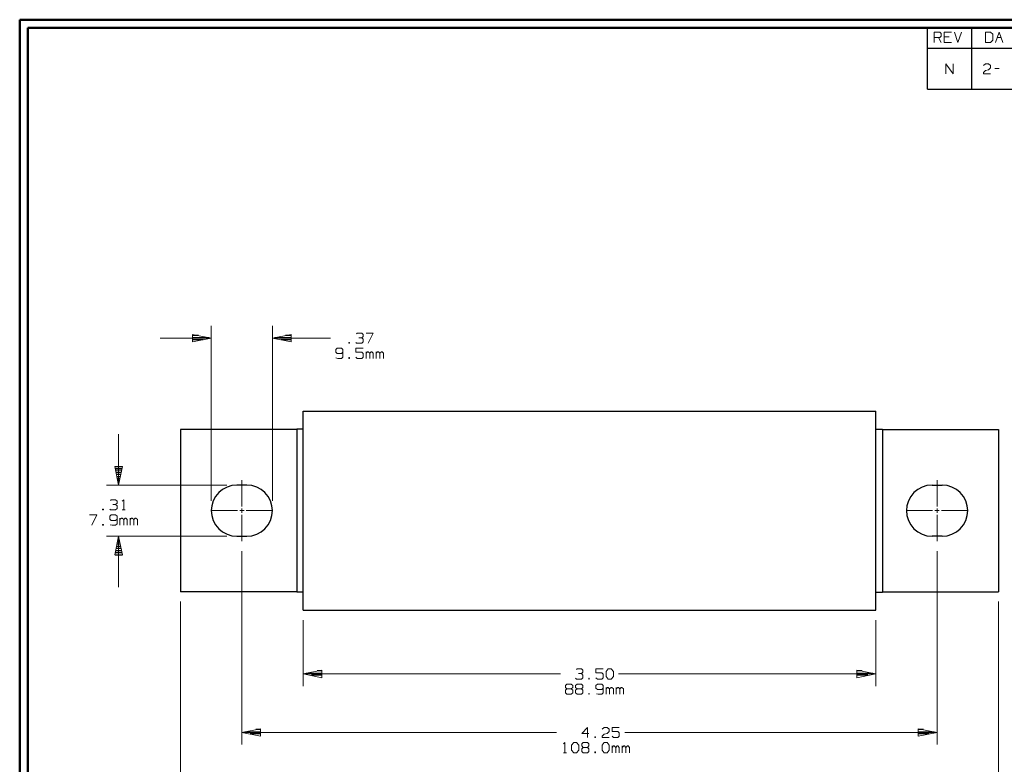
# Model space of a CAD drawing. Units: inches. Extents: x -3.57 to 3.55, y -2.65 to 2.89.
# Drawn here: x -3.57 to 1.02, y -0.71 to 2.76 of the extents above; entities that cross this region are included whole.
import ezdxf

# ---------------------------------------------------------------- set-up
doc = ezdxf.new("R2010")
doc.units = ezdxf.units.IN
doc.header["$MEASUREMENT"] = 0
doc.layers.add('Layer 1', color=7, linetype='Continuous')

msp = doc.modelspace()

# ---------------------------------------------------------------- linework, layer by layer
at = {"layer": 'Layer 1', "lineweight": 50}
for points in [[(-3.5667, 2.7597), (-3.5667, 2.7597), (-3.5667, -2.6458), (-3.5667, -2.6458)], [(3.5521, 2.7597), (3.5521, 2.7597), (-3.5667, 2.7597), (-3.5667, 2.7597)], [(-3.5285, 2.7215), (-3.5285, 2.7215), (-3.5285, -2.6076), (-3.5285, -2.6076)], [(3.5146, 2.7215), (3.5146, 2.7215), (-3.5285, 2.7215), (-3.5285, 2.7215)], [(-2.2771, 0.8528), (-2.2771, 0.8528), (-2.2771, 0.8514), (-2.2771, 0.8514)], [(0.4486, 0.8528), (0.4486, 0.8528), (0.4486, 0.8514), (0.4486, 0.8514)], [(-2.2771, 0.0958), (-2.2771, 0.0958), (-2.2771, 0.0937), (-2.2771, 0.0937)], [(0.4486, 0.0958), (0.4486, 0.0958), (0.4486, 0.0937), (0.4486, 0.0937)]]:
    msp.add_open_spline(points, degree=3, dxfattribs=at)
at = {"layer": 'Layer 1', "lineweight": 25}
for points in [[(0.659, 2.6264), (0.659, 2.6264), (0.659, 2.7215), (0.659, 2.7215)], [(0.8646, 2.6264), (0.8646, 2.6264), (0.8646, 2.7215), (0.8646, 2.7215)], [(0.659, 2.4361), (0.659, 2.4361), (0.659, 2.6264), (0.659, 2.6264)], [(0.659, 2.6264), (0.659, 2.6264), (3.5146, 2.6264), (3.5146, 2.6264)], [(0.8646, 2.4361), (0.8646, 2.4361), (0.8646, 2.6264), (0.8646, 2.6264)], [(0.659, 2.4361), (0.659, 2.4361), (3.5146, 2.4361), (3.5146, 2.4361)], [(-2.734, 1.2896), (-2.734, 1.2896), (-2.7618, 1.2896), (-2.7618, 1.2896)], [(-2.3021, 1.2896), (-2.3021, 1.2896), (-2.3292, 1.2896), (-2.3292, 1.2896)], [(-2.7618, 1.2792), (-2.7618, 1.2792), (-2.684, 1.2792), (-2.684, 1.2792)], [(-2.7132, 1.2694), (-2.7132, 1.2694), (-2.7618, 1.2694), (-2.7618, 1.2694)], [(-2.7618, 1.2597), (-2.7618, 1.2597), (-2.7618, 1.2597), (-2.7618, 1.2597)], [(-2.3792, 1.2792), (-2.3792, 1.2792), (-2.3021, 1.2792), (-2.3021, 1.2792)], [(-2.3021, 1.2694), (-2.3021, 1.2694), (-2.35, 1.2694), (-2.35, 1.2694)], [(-2.3021, 1.2597), (-2.3021, 1.2597), (-2.3021, 1.2597), (-2.3021, 1.2597)], [(-2.2472, 0.9375), (-2.2472, 0.9375), (0.4181, 0.9375), (0.4181, 0.9375)], [(-2.2472, 0.0097), (-2.2472, 0.0097), (-2.2472, 0.9375), (-2.2472, 0.9375)], [(0.4181, 0.0097), (0.4181, 0.0097), (0.4181, 0.9375), (0.4181, 0.9375)], [(-2.2771, 0.8514), (-2.2771, 0.8514), (-2.8181, 0.8514), (-2.8181, 0.8514)], [(-2.8181, 0.8514), (-2.8181, 0.8514), (-2.8181, 0.0958), (-2.8181, 0.0958)], [(-2.2472, 0.8528), (-2.2472, 0.8528), (-2.2771, 0.8528), (-2.2771, 0.8528)], [(-2.2771, 0.8514), (-2.2771, 0.8514), (-2.2771, 0.0958), (-2.2771, 0.0958)], [(0.4181, 0.8528), (0.4181, 0.8528), (0.4486, 0.8528), (0.4486, 0.8528)], [(0.4486, 0.8514), (0.4486, 0.8514), (0.4486, 0.0958), (0.4486, 0.0958)], [(0.4486, 0.8514), (0.4486, 0.8514), (0.9889, 0.8514), (0.9889, 0.8514)], [(0.9889, 0.8514), (0.9889, 0.8514), (0.9889, 0.0958), (0.9889, 0.0958)], [(-3.1208, 0.6722), (-3.1208, 0.6722), (-3.0896, 0.6722), (-3.0896, 0.6722)], [(-3.091, 0.6618), (-3.091, 0.6618), (-3.1194, 0.6618), (-3.1194, 0.6618)], [(-3.1174, 0.6521), (-3.1174, 0.6521), (-3.0931, 0.6521), (-3.0931, 0.6521)], [(-3.0951, 0.6417), (-3.0951, 0.6417), (-3.1153, 0.6417), (-3.1153, 0.6417)], [(-3.1132, 0.6319), (-3.1132, 0.6319), (-3.0972, 0.6319), (-3.0972, 0.6319)], [(-3.0993, 0.6222), (-3.0993, 0.6222), (-3.1111, 0.6222), (-3.1111, 0.6222)], [(-3.109, 0.6118), (-3.109, 0.6118), (-3.1014, 0.6118), (-3.1014, 0.6118)], [(-3.1035, 0.6021), (-3.1035, 0.6021), (-3.1069, 0.6021), (-3.1069, 0.6021)], [(-3.1056, 0.5924), (-3.1056, 0.5924), (-3.1056, 0.5924), (-3.1056, 0.5924)], [(-2.509, 0.5924), (-2.509, 0.5924), (-2.5562, 0.5924), (-2.5562, 0.5924)], [(0.6799, 0.5924), (0.6799, 0.5924), (0.7271, 0.5924), (0.7271, 0.5924)], [(-3.1104, 0.3278), (-3.1104, 0.3278), (-3.1, 0.3278), (-3.1, 0.3278)], [(-3.1021, 0.3375), (-3.1021, 0.3375), (-3.1083, 0.3375), (-3.1083, 0.3375)], [(-3.1062, 0.3479), (-3.1062, 0.3479), (-3.1042, 0.3479), (-3.1042, 0.3479)], [(-2.5562, 0.3549), (-2.5562, 0.3549), (-2.509, 0.3549), (-2.509, 0.3549)], [(0.7271, 0.3549), (0.7271, 0.3549), (0.6799, 0.3549), (0.6799, 0.3549)], [(-3.0896, 0.2778), (-3.0896, 0.2778), (-3.1208, 0.2778), (-3.1208, 0.2778)], [(-3.1187, 0.2875), (-3.1187, 0.2875), (-3.0917, 0.2875), (-3.0917, 0.2875)], [(-3.0937, 0.2979), (-3.0937, 0.2979), (-3.1167, 0.2979), (-3.1167, 0.2979)], [(-3.1146, 0.3076), (-3.1146, 0.3076), (-3.0958, 0.3076), (-3.0958, 0.3076)], [(-3.0979, 0.3174), (-3.0979, 0.3174), (-3.1125, 0.3174), (-3.1125, 0.3174)], [(-3.1229, 0.2681), (-3.1229, 0.2681), (-3.0882, 0.2681), (-3.0882, 0.2681)], [(-2.2771, 0.0958), (-2.2771, 0.0958), (-2.8181, 0.0958), (-2.8181, 0.0958)], [(-2.2472, 0.0937), (-2.2472, 0.0937), (-2.2771, 0.0937), (-2.2771, 0.0937)], [(0.4181, 0.0937), (0.4181, 0.0937), (0.4486, 0.0937), (0.4486, 0.0937)], [(0.4486, 0.0958), (0.4486, 0.0958), (0.9889, 0.0958), (0.9889, 0.0958)], [(-2.2472, 0.0097), (-2.2472, 0.0097), (0.4181, 0.0097), (0.4181, 0.0097)], [(-2.159, -0.2729), (-2.159, -0.2729), (-2.1826, -0.2729), (-2.1826, -0.2729)], [(0.3542, -0.2729), (0.3542, -0.2729), (0.3306, -0.2729), (0.3306, -0.2729)], [(-2.2326, -0.2833), (-2.2326, -0.2833), (-2.159, -0.2833), (-2.159, -0.2833)], [(-2.159, -0.2931), (-2.159, -0.2931), (-2.209, -0.2931), (-2.209, -0.2931)], [(-2.159, -0.3035), (-2.159, -0.3035), (-2.159, -0.3035), (-2.159, -0.3035)], [(0.3306, -0.2833), (0.3306, -0.2833), (0.4042, -0.2833), (0.4042, -0.2833)], [(0.3806, -0.2931), (0.3806, -0.2931), (0.3306, -0.2931), (0.3306, -0.2931)], [(0.3306, -0.3035), (0.3306, -0.3035), (0.3306, -0.3035), (0.3306, -0.3035)], [(-2.4444, -0.5451), (-2.4444, -0.5451), (-2.4681, -0.5451), (-2.4681, -0.5451)], [(0.6403, -0.5451), (0.6403, -0.5451), (0.6167, -0.5451), (0.6167, -0.5451)], [(-2.5181, -0.5556), (-2.5181, -0.5556), (-2.4444, -0.5556), (-2.4444, -0.5556)], [(-2.4444, -0.5653), (-2.4444, -0.5653), (-2.4944, -0.5653), (-2.4944, -0.5653)], [(-2.4444, -0.5757), (-2.4444, -0.5757), (-2.4444, -0.5757), (-2.4444, -0.5757)], [(0.6167, -0.5556), (0.6167, -0.5556), (0.6903, -0.5556), (0.6903, -0.5556)], [(0.6667, -0.5653), (0.6667, -0.5653), (0.6167, -0.5653), (0.6167, -0.5653)], [(0.6167, -0.5757), (0.6167, -0.5757), (0.6167, -0.5757), (0.6167, -0.5757)]]:
    msp.add_open_spline(points, degree=3, dxfattribs=at)
at = {"layer": 'Layer 1', "lineweight": 13}
for points in [[(0.6896, 2.6542), (0.6896, 2.6542), (0.6896, 2.7014), (0.6896, 2.7014)], [(0.6896, 2.7014), (0.6896, 2.7014), (0.7167, 2.7014), (0.7167, 2.7014)], [(0.7167, 2.6764), (0.7167, 2.6764), (0.6896, 2.6764), (0.6896, 2.6764)], [(0.7097, 2.6764), (0.7097, 2.6764), (0.7229, 2.6542), (0.7229, 2.6542)], [(0.7167, 2.7014), (0.7167, 2.7014), (0.7229, 2.6951), (0.7229, 2.6951)], [(0.7229, 2.6826), (0.7229, 2.6826), (0.7167, 2.6764), (0.7167, 2.6764)], [(0.7229, 2.6951), (0.7229, 2.6951), (0.7229, 2.6826), (0.7229, 2.6826)], [(0.7701, 2.7014), (0.7701, 2.7014), (0.7368, 2.7014), (0.7368, 2.7014)], [(0.7368, 2.7014), (0.7368, 2.7014), (0.7368, 2.6542), (0.7368, 2.6542)], [(0.7604, 2.6799), (0.7604, 2.6799), (0.7368, 2.6799), (0.7368, 2.6799)], [(0.784, 2.7014), (0.784, 2.7014), (0.8007, 2.6542), (0.8007, 2.6542)], [(0.8007, 2.6542), (0.8007, 2.6542), (0.8174, 2.7014), (0.8174, 2.7014)], [(0.9528, 2.7014), (0.9528, 2.7014), (0.9292, 2.7014), (0.9292, 2.7014)], [(0.9292, 2.7014), (0.9292, 2.7014), (0.9292, 2.6542), (0.9292, 2.6542)], [(0.9625, 2.6924), (0.9625, 2.6924), (0.9528, 2.7014), (0.9528, 2.7014)], [(0.9528, 2.6542), (0.9528, 2.6542), (0.9625, 2.6639), (0.9625, 2.6639)], [(0.9625, 2.6639), (0.9625, 2.6639), (0.9625, 2.6924), (0.9625, 2.6924)], [(0.9757, 2.6542), (0.9757, 2.6542), (0.9931, 2.7014), (0.9931, 2.7014)], [(0.984, 2.6764), (0.984, 2.6764), (1.0021, 2.6764), (1.0021, 2.6764)], [(0.9931, 2.7014), (0.9931, 2.7014), (1.0097, 2.6542), (1.0097, 2.6542)], [(0.7368, 2.6542), (0.7368, 2.6542), (0.7701, 2.6542), (0.7701, 2.6542)], [(0.9292, 2.6542), (0.9292, 2.6542), (0.9528, 2.6542), (0.9528, 2.6542)], [(0.7444, 2.5076), (0.7444, 2.5076), (0.7444, 2.5549), (0.7444, 2.5549)], [(0.7444, 2.5549), (0.7444, 2.5549), (0.7785, 2.5076), (0.7785, 2.5076)], [(0.7785, 2.5076), (0.7785, 2.5076), (0.7785, 2.5549), (0.7785, 2.5549)], [(0.9188, 2.5458), (0.9188, 2.5458), (0.9292, 2.5549), (0.9292, 2.5549)], [(0.9188, 2.5139), (0.9188, 2.5139), (0.9292, 2.5236), (0.9292, 2.5236)], [(0.9292, 2.5549), (0.9292, 2.5549), (0.9424, 2.5549), (0.9424, 2.5549)], [(0.9292, 2.5236), (0.9292, 2.5236), (0.9424, 2.5264), (0.9424, 2.5264)], [(0.9424, 2.5549), (0.9424, 2.5549), (0.9528, 2.5458), (0.9528, 2.5458)], [(0.9528, 2.5361), (0.9528, 2.5361), (0.9424, 2.5264), (0.9424, 2.5264)], [(0.9528, 2.5458), (0.9528, 2.5458), (0.9528, 2.5361), (0.9528, 2.5361)], [(0.9729, 2.5326), (0.9729, 2.5326), (0.9931, 2.5326), (0.9931, 2.5326)], [(0.9188, 2.5076), (0.9188, 2.5076), (0.9188, 2.5139), (0.9188, 2.5139)], [(0.9528, 2.5076), (0.9528, 2.5076), (0.9188, 2.5076), (0.9188, 2.5076)], [(-2.675, 0.5194), (-2.675, 0.5194), (-2.675, 1.334), (-2.675, 1.334)], [(-2.3903, 0.5194), (-2.3903, 0.5194), (-2.3903, 1.334), (-2.3903, 1.334)], [(-1.9986, 1.2972), (-1.9986, 1.2972), (-1.9951, 1.3007), (-1.9951, 1.3007)], [(-1.9951, 1.3007), (-1.9951, 1.3007), (-1.9743, 1.3007), (-1.9743, 1.3007)], [(-1.9743, 1.3007), (-1.9743, 1.3007), (-1.9681, 1.2944), (-1.9681, 1.2944)], [(-1.9743, 1.2785), (-1.9743, 1.2785), (-1.9681, 1.2847), (-1.9681, 1.2847)], [(-1.9681, 1.2944), (-1.9681, 1.2944), (-1.9681, 1.2847), (-1.9681, 1.2847)], [(-1.9542, 1.3007), (-1.9542, 1.3007), (-1.9208, 1.3007), (-1.9208, 1.3007)], [(-1.9208, 1.3007), (-1.9208, 1.3007), (-1.9444, 1.2535), (-1.9444, 1.2535)], [(-2.675, 1.2771), (-2.675, 1.2771), (-2.9125, 1.2771), (-2.9125, 1.2771)], [(-2.1194, 1.2771), (-2.1194, 1.2771), (-2.3903, 1.2771), (-2.3903, 1.2771)], [(-2.0319, 1.2569), (-2.0319, 1.2569), (-2.0354, 1.2569), (-2.0354, 1.2569)], [(-2.0354, 1.2569), (-2.0354, 1.2569), (-2.0354, 1.2535), (-2.0354, 1.2535)], [(-2.0354, 1.2535), (-2.0354, 1.2535), (-2.0319, 1.2535), (-2.0319, 1.2535)], [(-2.0319, 1.2535), (-2.0319, 1.2535), (-2.0319, 1.2569), (-2.0319, 1.2569)], [(-1.9986, 1.2535), (-1.9986, 1.2535), (-2.0014, 1.2569), (-2.0014, 1.2569)], [(-1.9743, 1.2535), (-1.9743, 1.2535), (-1.9986, 1.2535), (-1.9986, 1.2535)], [(-1.9882, 1.2785), (-1.9882, 1.2785), (-1.9743, 1.2785), (-1.9743, 1.2785)], [(-1.9743, 1.2785), (-1.9743, 1.2785), (-1.9681, 1.2722), (-1.9681, 1.2722)], [(-1.9681, 1.2597), (-1.9681, 1.2597), (-1.9743, 1.2535), (-1.9743, 1.2535)], [(-1.9681, 1.2722), (-1.9681, 1.2722), (-1.9681, 1.2597), (-1.9681, 1.2597)], [(-2.0896, 1.2299), (-2.0896, 1.2299), (-2.0958, 1.2236), (-2.0958, 1.2236)], [(-2.0958, 1.2236), (-2.0958, 1.2236), (-2.0958, 1.2111), (-2.0958, 1.2111)], [(-2.0958, 1.2111), (-2.0958, 1.2111), (-2.0896, 1.2049), (-2.0896, 1.2049)], [(-2.0687, 1.2299), (-2.0687, 1.2299), (-2.0896, 1.2299), (-2.0896, 1.2299)], [(-2.0896, 1.2049), (-2.0896, 1.2049), (-2.0687, 1.2049), (-2.0687, 1.2049)], [(-2.0625, 1.2236), (-2.0625, 1.2236), (-2.0687, 1.2299), (-2.0687, 1.2299)], [(-2.0687, 1.2049), (-2.0687, 1.2049), (-2.0625, 1.2111), (-2.0625, 1.2111)], [(-2.0625, 1.2236), (-2.0625, 1.2236), (-2.0625, 1.1889), (-2.0625, 1.1889)], [(-1.9681, 1.2299), (-1.9681, 1.2299), (-2.0014, 1.2299), (-2.0014, 1.2299)], [(-2.0014, 1.2299), (-2.0014, 1.2299), (-2.0014, 1.2111), (-2.0014, 1.2111)], [(-2.0014, 1.2111), (-2.0014, 1.2111), (-1.9743, 1.2111), (-1.9743, 1.2111)], [(-1.9743, 1.2111), (-1.9743, 1.2111), (-1.9681, 1.2049), (-1.9681, 1.2049)], [(-1.9681, 1.2049), (-1.9681, 1.2049), (-1.9681, 1.1889), (-1.9681, 1.1889)], [(-1.9542, 1.1826), (-1.9542, 1.1826), (-1.9542, 1.2139), (-1.9542, 1.2139)], [(-1.9479, 1.2139), (-1.9479, 1.2139), (-1.9542, 1.2076), (-1.9542, 1.2076)], [(-1.9444, 1.2139), (-1.9444, 1.2139), (-1.9479, 1.2139), (-1.9479, 1.2139)], [(-1.9375, 1.2076), (-1.9375, 1.2076), (-1.9444, 1.2139), (-1.9444, 1.2139)], [(-1.9306, 1.2139), (-1.9306, 1.2139), (-1.9375, 1.2076), (-1.9375, 1.2076)], [(-1.9375, 1.1826), (-1.9375, 1.1826), (-1.9375, 1.2076), (-1.9375, 1.2076)], [(-1.9271, 1.2139), (-1.9271, 1.2139), (-1.9306, 1.2139), (-1.9306, 1.2139)], [(-1.9208, 1.2076), (-1.9208, 1.2076), (-1.9271, 1.2139), (-1.9271, 1.2139)], [(-1.9208, 1.1826), (-1.9208, 1.1826), (-1.9208, 1.2076), (-1.9208, 1.2076)], [(-1.9069, 1.1826), (-1.9069, 1.1826), (-1.9069, 1.2139), (-1.9069, 1.2139)], [(-1.9007, 1.2139), (-1.9007, 1.2139), (-1.9069, 1.2076), (-1.9069, 1.2076)], [(-1.8972, 1.2139), (-1.8972, 1.2139), (-1.9007, 1.2139), (-1.9007, 1.2139)], [(-1.8903, 1.2076), (-1.8903, 1.2076), (-1.8972, 1.2139), (-1.8972, 1.2139)], [(-1.8833, 1.2139), (-1.8833, 1.2139), (-1.8903, 1.2076), (-1.8903, 1.2076)], [(-1.8903, 1.1826), (-1.8903, 1.1826), (-1.8903, 1.2076), (-1.8903, 1.2076)], [(-1.8799, 1.2139), (-1.8799, 1.2139), (-1.8833, 1.2139), (-1.8833, 1.2139)], [(-1.8736, 1.2076), (-1.8736, 1.2076), (-1.8799, 1.2139), (-1.8799, 1.2139)], [(-1.8736, 1.1826), (-1.8736, 1.1826), (-1.8736, 1.2076), (-1.8736, 1.2076)], [(-2.0861, 1.1826), (-2.0861, 1.1826), (-2.0944, 1.1847), (-2.0944, 1.1847)], [(-2.0687, 1.1826), (-2.0687, 1.1826), (-2.0861, 1.1826), (-2.0861, 1.1826)], [(-2.0625, 1.1889), (-2.0625, 1.1889), (-2.0687, 1.1826), (-2.0687, 1.1826)], [(-2.0319, 1.1861), (-2.0319, 1.1861), (-2.0354, 1.1861), (-2.0354, 1.1861)], [(-2.0354, 1.1861), (-2.0354, 1.1861), (-2.0354, 1.1826), (-2.0354, 1.1826)], [(-2.0354, 1.1826), (-2.0354, 1.1826), (-2.0319, 1.1826), (-2.0319, 1.1826)], [(-2.0319, 1.1826), (-2.0319, 1.1826), (-2.0319, 1.1861), (-2.0319, 1.1861)], [(-1.9951, 1.1826), (-1.9951, 1.1826), (-2.0014, 1.1889), (-2.0014, 1.1889)], [(-1.9743, 1.1826), (-1.9743, 1.1826), (-1.9951, 1.1826), (-1.9951, 1.1826)], [(-1.9681, 1.1889), (-1.9681, 1.1889), (-1.9743, 1.1826), (-1.9743, 1.1826)], [(-3.1062, 0.5924), (-3.1062, 0.5924), (-3.1062, 0.8299), (-3.1062, 0.8299)], [(-2.5326, 0.4937), (-2.5326, 0.4937), (-2.5326, 0.616), (-2.5326, 0.616)], [(0.7035, 0.4937), (0.7035, 0.4937), (0.7035, 0.616), (0.7035, 0.616)], [(-2.6021, 0.5924), (-2.6021, 0.5924), (-3.1632, 0.5924), (-3.1632, 0.5924)], [(-3.1437, 0.5215), (-3.1437, 0.5215), (-3.1403, 0.5243), (-3.1403, 0.5243)], [(-3.1403, 0.5243), (-3.1403, 0.5243), (-3.1201, 0.5243), (-3.1201, 0.5243)], [(-3.1201, 0.5243), (-3.1201, 0.5243), (-3.1132, 0.5181), (-3.1132, 0.5181)], [(-3.1201, 0.5028), (-3.1201, 0.5028), (-3.1132, 0.509), (-3.1132, 0.509)], [(-3.1132, 0.5181), (-3.1132, 0.5181), (-3.1132, 0.509), (-3.1132, 0.509)], [(-3.0896, 0.5181), (-3.0896, 0.5181), (-3.0826, 0.5243), (-3.0826, 0.5243)], [(-3.0826, 0.5243), (-3.0826, 0.5243), (-3.0826, 0.4771), (-3.0826, 0.4771)], [(-3.1771, 0.4806), (-3.1771, 0.4806), (-3.1806, 0.4806), (-3.1806, 0.4806)], [(-3.1806, 0.4806), (-3.1806, 0.4806), (-3.1806, 0.4771), (-3.1806, 0.4771)], [(-3.1806, 0.4771), (-3.1806, 0.4771), (-3.1771, 0.4771), (-3.1771, 0.4771)], [(-3.1771, 0.4771), (-3.1771, 0.4771), (-3.1771, 0.4806), (-3.1771, 0.4806)], [(-3.1437, 0.4771), (-3.1437, 0.4771), (-3.1472, 0.4806), (-3.1472, 0.4806)], [(-3.1201, 0.4771), (-3.1201, 0.4771), (-3.1437, 0.4771), (-3.1437, 0.4771)], [(-3.1333, 0.5028), (-3.1333, 0.5028), (-3.1201, 0.5028), (-3.1201, 0.5028)], [(-3.1201, 0.5028), (-3.1201, 0.5028), (-3.1132, 0.4965), (-3.1132, 0.4965)], [(-3.1132, 0.4833), (-3.1132, 0.4833), (-3.1201, 0.4771), (-3.1201, 0.4771)], [(-3.1132, 0.4965), (-3.1132, 0.4965), (-3.1132, 0.4833), (-3.1132, 0.4833)], [(-3.0896, 0.4771), (-3.0896, 0.4771), (-3.0764, 0.4771), (-3.0764, 0.4771)], [(-2.675, 0.4736), (-2.675, 0.4736), (-2.5528, 0.4736), (-2.5528, 0.4736)], [(-2.5424, 0.4736), (-2.5424, 0.4736), (-2.5222, 0.4736), (-2.5222, 0.4736)], [(-2.5326, 0.4632), (-2.5326, 0.4632), (-2.5326, 0.484), (-2.5326, 0.484)], [(-2.5118, 0.4736), (-2.5118, 0.4736), (-2.3896, 0.4736), (-2.3896, 0.4736)], [(0.5611, 0.4736), (0.5611, 0.4736), (0.6826, 0.4736), (0.6826, 0.4736)], [(0.6931, 0.4736), (0.6931, 0.4736), (0.7132, 0.4736), (0.7132, 0.4736)], [(0.7035, 0.4632), (0.7035, 0.4632), (0.7035, 0.484), (0.7035, 0.484)], [(0.7236, 0.4736), (0.7236, 0.4736), (0.8458, 0.4736), (0.8458, 0.4736)], [(-3.2417, 0.4542), (-3.2417, 0.4542), (-3.2076, 0.4542), (-3.2076, 0.4542)], [(-3.2076, 0.4542), (-3.2076, 0.4542), (-3.2312, 0.4062), (-3.2312, 0.4062)], [(-3.1403, 0.4542), (-3.1403, 0.4542), (-3.1472, 0.4472), (-3.1472, 0.4472)], [(-3.1472, 0.4472), (-3.1472, 0.4472), (-3.1472, 0.4347), (-3.1472, 0.4347)], [(-3.1472, 0.4347), (-3.1472, 0.4347), (-3.1403, 0.4285), (-3.1403, 0.4285)], [(-3.1201, 0.4542), (-3.1201, 0.4542), (-3.1403, 0.4542), (-3.1403, 0.4542)], [(-3.1403, 0.4285), (-3.1403, 0.4285), (-3.1201, 0.4285), (-3.1201, 0.4285)], [(-3.1132, 0.4472), (-3.1132, 0.4472), (-3.1201, 0.4542), (-3.1201, 0.4542)], [(-3.1201, 0.4285), (-3.1201, 0.4285), (-3.1132, 0.4347), (-3.1132, 0.4347)], [(-3.1132, 0.4125), (-3.1132, 0.4125), (-3.1201, 0.4062), (-3.1201, 0.4062)], [(-3.1132, 0.4472), (-3.1132, 0.4472), (-3.1132, 0.4125), (-3.1132, 0.4125)], [(-3.1, 0.4062), (-3.1, 0.4062), (-3.1, 0.4382), (-3.1, 0.4382)], [(-3.0931, 0.4382), (-3.0931, 0.4382), (-3.1, 0.4319), (-3.1, 0.4319)], [(-3.0896, 0.4382), (-3.0896, 0.4382), (-3.0931, 0.4382), (-3.0931, 0.4382)], [(-3.0826, 0.4319), (-3.0826, 0.4319), (-3.0896, 0.4382), (-3.0896, 0.4382)], [(-3.0764, 0.4382), (-3.0764, 0.4382), (-3.0826, 0.4319), (-3.0826, 0.4319)], [(-3.0826, 0.4062), (-3.0826, 0.4062), (-3.0826, 0.4319), (-3.0826, 0.4319)], [(-3.0729, 0.4382), (-3.0729, 0.4382), (-3.0764, 0.4382), (-3.0764, 0.4382)], [(-3.066, 0.4319), (-3.066, 0.4319), (-3.0729, 0.4382), (-3.0729, 0.4382)], [(-3.066, 0.4062), (-3.066, 0.4062), (-3.066, 0.4319), (-3.066, 0.4319)], [(-3.0528, 0.4062), (-3.0528, 0.4062), (-3.0528, 0.4382), (-3.0528, 0.4382)], [(-3.0458, 0.4382), (-3.0458, 0.4382), (-3.0528, 0.4319), (-3.0528, 0.4319)], [(-3.0424, 0.4382), (-3.0424, 0.4382), (-3.0458, 0.4382), (-3.0458, 0.4382)], [(-3.0354, 0.4319), (-3.0354, 0.4319), (-3.0424, 0.4382), (-3.0424, 0.4382)], [(-3.0292, 0.4382), (-3.0292, 0.4382), (-3.0354, 0.4319), (-3.0354, 0.4319)], [(-3.0354, 0.4062), (-3.0354, 0.4062), (-3.0354, 0.4319), (-3.0354, 0.4319)], [(-3.0257, 0.4382), (-3.0257, 0.4382), (-3.0292, 0.4382), (-3.0292, 0.4382)], [(-3.0187, 0.4319), (-3.0187, 0.4319), (-3.0257, 0.4382), (-3.0257, 0.4382)], [(-3.0187, 0.4062), (-3.0187, 0.4062), (-3.0187, 0.4319), (-3.0187, 0.4319)], [(-2.5326, 0.3312), (-2.5326, 0.3312), (-2.5326, 0.4535), (-2.5326, 0.4535)], [(0.7035, 0.3312), (0.7035, 0.3312), (0.7035, 0.4535), (0.7035, 0.4535)], [(-3.1771, 0.4097), (-3.1771, 0.4097), (-3.1806, 0.4097), (-3.1806, 0.4097)], [(-3.1806, 0.4097), (-3.1806, 0.4097), (-3.1806, 0.4062), (-3.1806, 0.4062)], [(-3.1806, 0.4062), (-3.1806, 0.4062), (-3.1771, 0.4062), (-3.1771, 0.4062)], [(-3.1771, 0.4062), (-3.1771, 0.4062), (-3.1771, 0.4097), (-3.1771, 0.4097)], [(-3.1368, 0.4062), (-3.1368, 0.4062), (-3.1451, 0.4083), (-3.1451, 0.4083)], [(-3.1201, 0.4062), (-3.1201, 0.4062), (-3.1368, 0.4062), (-3.1368, 0.4062)], [(-2.6021, 0.3549), (-2.6021, 0.3549), (-3.1632, 0.3549), (-3.1632, 0.3549)], [(-3.1062, 0.1174), (-3.1062, 0.1174), (-3.1062, 0.3549), (-3.1062, 0.3549)], [(-2.5326, 0.2854), (-2.5326, 0.2854), (-2.5326, -0.616), (-2.5326, -0.616)], [(0.7035, 0.2854), (0.7035, 0.2854), (0.7035, -0.616), (0.7035, -0.616)], [(-2.8181, 0.05), (-2.8181, 0.05), (-2.8181, -0.8972), (-2.8181, -0.8972)], [(0.9889, 0.05), (0.9889, 0.05), (0.9889, -0.8972), (0.9889, -0.8972)], [(-2.2472, -0.0361), (-2.2472, -0.0361), (-2.2472, -0.3438), (-2.2472, -0.3438)], [(0.4181, -0.0361), (0.4181, -0.0361), (0.4181, -0.3438), (0.4181, -0.3438)], [(-0.9757, -0.266), (-0.9757, -0.266), (-0.9722, -0.2632), (-0.9722, -0.2632)], [(-0.9722, -0.2632), (-0.9722, -0.2632), (-0.9521, -0.2632), (-0.9521, -0.2632)], [(-0.9521, -0.2632), (-0.9521, -0.2632), (-0.9451, -0.2694), (-0.9451, -0.2694)], [(-0.9451, -0.2694), (-0.9451, -0.2694), (-0.9451, -0.2785), (-0.9451, -0.2785)], [(-0.8507, -0.2632), (-0.8507, -0.2632), (-0.8847, -0.2632), (-0.8847, -0.2632)], [(-0.8847, -0.2632), (-0.8847, -0.2632), (-0.8847, -0.2819), (-0.8847, -0.2819)], [(-0.8375, -0.2757), (-0.8375, -0.2757), (-0.8271, -0.2632), (-0.8271, -0.2632)], [(-0.8271, -0.2632), (-0.8271, -0.2632), (-0.8139, -0.2632), (-0.8139, -0.2632)], [(-0.8139, -0.2632), (-0.8139, -0.2632), (-0.8035, -0.2757), (-0.8035, -0.2757)], [(-2.2472, -0.2868), (-2.2472, -0.2868), (-1.05, -0.2868), (-1.05, -0.2868)], [(-0.9757, -0.3104), (-0.9757, -0.3104), (-0.9792, -0.3069), (-0.9792, -0.3069)], [(-0.9521, -0.3104), (-0.9521, -0.3104), (-0.9757, -0.3104), (-0.9757, -0.3104)], [(-0.9653, -0.2854), (-0.9653, -0.2854), (-0.9521, -0.2854), (-0.9521, -0.2854)], [(-0.9521, -0.2854), (-0.9521, -0.2854), (-0.9451, -0.2785), (-0.9451, -0.2785)], [(-0.9521, -0.2854), (-0.9521, -0.2854), (-0.9451, -0.2917), (-0.9451, -0.2917)], [(-0.9451, -0.3042), (-0.9451, -0.3042), (-0.9521, -0.3104), (-0.9521, -0.3104)], [(-0.9451, -0.2917), (-0.9451, -0.2917), (-0.9451, -0.3042), (-0.9451, -0.3042)], [(-0.9153, -0.3069), (-0.9153, -0.3069), (-0.9181, -0.3069), (-0.9181, -0.3069)], [(-0.9181, -0.3069), (-0.9181, -0.3069), (-0.9181, -0.3104), (-0.9181, -0.3104)], [(-0.9181, -0.3104), (-0.9181, -0.3104), (-0.9153, -0.3104), (-0.9153, -0.3104)], [(-0.9153, -0.3104), (-0.9153, -0.3104), (-0.9153, -0.3069), (-0.9153, -0.3069)], [(-0.8847, -0.2819), (-0.8847, -0.2819), (-0.8576, -0.2819), (-0.8576, -0.2819)], [(-0.8778, -0.3104), (-0.8778, -0.3104), (-0.8847, -0.3042), (-0.8847, -0.3042)], [(-0.8576, -0.3104), (-0.8576, -0.3104), (-0.8778, -0.3104), (-0.8778, -0.3104)], [(-0.8576, -0.2819), (-0.8576, -0.2819), (-0.8507, -0.2882), (-0.8507, -0.2882)], [(-0.8507, -0.3042), (-0.8507, -0.3042), (-0.8576, -0.3104), (-0.8576, -0.3104)], [(-0.8507, -0.2882), (-0.8507, -0.2882), (-0.8507, -0.3042), (-0.8507, -0.3042)], [(-0.8375, -0.2979), (-0.8375, -0.2979), (-0.8375, -0.2757), (-0.8375, -0.2757)], [(-0.8271, -0.3104), (-0.8271, -0.3104), (-0.8375, -0.2979), (-0.8375, -0.2979)], [(-0.8139, -0.3104), (-0.8139, -0.3104), (-0.8271, -0.3104), (-0.8271, -0.3104)], [(-0.8035, -0.2979), (-0.8035, -0.2979), (-0.8139, -0.3104), (-0.8139, -0.3104)], [(-0.8035, -0.2757), (-0.8035, -0.2757), (-0.8035, -0.2979), (-0.8035, -0.2979)], [(-0.7792, -0.2868), (-0.7792, -0.2868), (0.4181, -0.2868), (0.4181, -0.2868)], [(-1.0264, -0.3403), (-1.0264, -0.3403), (-1.0194, -0.334), (-1.0194, -0.334)], [(-1.0264, -0.3493), (-1.0264, -0.3493), (-1.0264, -0.3403), (-1.0264, -0.3403)], [(-1.0194, -0.3563), (-1.0194, -0.3563), (-1.0264, -0.3493), (-1.0264, -0.3493)], [(-1.0194, -0.3563), (-1.0194, -0.3563), (-1.0264, -0.3625), (-1.0264, -0.3625)], [(-1.0264, -0.3625), (-1.0264, -0.3625), (-1.0264, -0.375), (-1.0264, -0.375)], [(-1.0194, -0.334), (-1.0194, -0.334), (-0.9993, -0.334), (-0.9993, -0.334)], [(-0.9993, -0.3563), (-0.9993, -0.3563), (-1.0194, -0.3563), (-1.0194, -0.3563)], [(-0.9993, -0.334), (-0.9993, -0.334), (-0.9924, -0.3403), (-0.9924, -0.3403)], [(-0.9924, -0.3493), (-0.9924, -0.3493), (-0.9993, -0.3563), (-0.9993, -0.3563)], [(-0.9924, -0.3625), (-0.9924, -0.3625), (-0.9993, -0.3563), (-0.9993, -0.3563)], [(-0.9924, -0.3403), (-0.9924, -0.3403), (-0.9924, -0.3493), (-0.9924, -0.3493)], [(-0.9924, -0.375), (-0.9924, -0.375), (-0.9924, -0.3625), (-0.9924, -0.3625)], [(-0.9792, -0.3403), (-0.9792, -0.3403), (-0.9722, -0.334), (-0.9722, -0.334)], [(-0.9792, -0.3493), (-0.9792, -0.3493), (-0.9792, -0.3403), (-0.9792, -0.3403)], [(-0.9722, -0.3563), (-0.9722, -0.3563), (-0.9792, -0.3493), (-0.9792, -0.3493)], [(-0.9722, -0.3563), (-0.9722, -0.3563), (-0.9792, -0.3625), (-0.9792, -0.3625)], [(-0.9792, -0.3625), (-0.9792, -0.3625), (-0.9792, -0.375), (-0.9792, -0.375)], [(-0.9722, -0.334), (-0.9722, -0.334), (-0.9521, -0.334), (-0.9521, -0.334)], [(-0.9521, -0.3563), (-0.9521, -0.3563), (-0.9722, -0.3563), (-0.9722, -0.3563)], [(-0.9521, -0.334), (-0.9521, -0.334), (-0.9451, -0.3403), (-0.9451, -0.3403)], [(-0.9451, -0.3493), (-0.9451, -0.3493), (-0.9521, -0.3563), (-0.9521, -0.3563)], [(-0.9451, -0.3625), (-0.9451, -0.3625), (-0.9521, -0.3563), (-0.9521, -0.3563)], [(-0.9451, -0.3403), (-0.9451, -0.3403), (-0.9451, -0.3493), (-0.9451, -0.3493)], [(-0.9451, -0.375), (-0.9451, -0.375), (-0.9451, -0.3625), (-0.9451, -0.3625)], [(-0.8778, -0.334), (-0.8778, -0.334), (-0.8847, -0.3403), (-0.8847, -0.3403)], [(-0.8847, -0.3403), (-0.8847, -0.3403), (-0.8847, -0.3528), (-0.8847, -0.3528)], [(-0.8847, -0.3528), (-0.8847, -0.3528), (-0.8778, -0.359), (-0.8778, -0.359)], [(-0.8576, -0.334), (-0.8576, -0.334), (-0.8778, -0.334), (-0.8778, -0.334)], [(-0.8778, -0.359), (-0.8778, -0.359), (-0.8576, -0.359), (-0.8576, -0.359)], [(-0.8507, -0.3403), (-0.8507, -0.3403), (-0.8576, -0.334), (-0.8576, -0.334)], [(-0.8576, -0.359), (-0.8576, -0.359), (-0.8507, -0.3528), (-0.8507, -0.3528)], [(-0.8507, -0.3403), (-0.8507, -0.3403), (-0.8507, -0.375), (-0.8507, -0.375)], [(-0.8375, -0.3813), (-0.8375, -0.3813), (-0.8375, -0.3493), (-0.8375, -0.3493)], [(-0.8306, -0.3493), (-0.8306, -0.3493), (-0.8375, -0.3563), (-0.8375, -0.3563)], [(-0.8271, -0.3493), (-0.8271, -0.3493), (-0.8306, -0.3493), (-0.8306, -0.3493)], [(-0.8208, -0.3563), (-0.8208, -0.3563), (-0.8271, -0.3493), (-0.8271, -0.3493)], [(-0.8139, -0.3493), (-0.8139, -0.3493), (-0.8208, -0.3563), (-0.8208, -0.3563)], [(-0.8208, -0.3813), (-0.8208, -0.3813), (-0.8208, -0.3563), (-0.8208, -0.3563)], [(-0.8104, -0.3493), (-0.8104, -0.3493), (-0.8139, -0.3493), (-0.8139, -0.3493)], [(-0.8035, -0.3563), (-0.8035, -0.3563), (-0.8104, -0.3493), (-0.8104, -0.3493)], [(-0.8035, -0.3813), (-0.8035, -0.3813), (-0.8035, -0.3563), (-0.8035, -0.3563)], [(-0.7903, -0.3813), (-0.7903, -0.3813), (-0.7903, -0.3493), (-0.7903, -0.3493)], [(-0.7833, -0.3493), (-0.7833, -0.3493), (-0.7903, -0.3563), (-0.7903, -0.3563)], [(-0.7799, -0.3493), (-0.7799, -0.3493), (-0.7833, -0.3493), (-0.7833, -0.3493)], [(-0.7736, -0.3563), (-0.7736, -0.3563), (-0.7799, -0.3493), (-0.7799, -0.3493)], [(-0.7667, -0.3493), (-0.7667, -0.3493), (-0.7736, -0.3563), (-0.7736, -0.3563)], [(-0.7736, -0.3813), (-0.7736, -0.3813), (-0.7736, -0.3563), (-0.7736, -0.3563)], [(-0.7632, -0.3493), (-0.7632, -0.3493), (-0.7667, -0.3493), (-0.7667, -0.3493)], [(-0.7562, -0.3563), (-0.7562, -0.3563), (-0.7632, -0.3493), (-0.7632, -0.3493)], [(-0.7562, -0.3813), (-0.7562, -0.3813), (-0.7562, -0.3563), (-0.7562, -0.3563)], [(-1.0264, -0.375), (-1.0264, -0.375), (-1.0194, -0.3813), (-1.0194, -0.3813)], [(-1.0194, -0.3813), (-1.0194, -0.3813), (-0.9993, -0.3813), (-0.9993, -0.3813)], [(-0.9993, -0.3813), (-0.9993, -0.3813), (-0.9924, -0.375), (-0.9924, -0.375)], [(-0.9792, -0.375), (-0.9792, -0.375), (-0.9722, -0.3813), (-0.9722, -0.3813)], [(-0.9722, -0.3813), (-0.9722, -0.3813), (-0.9521, -0.3813), (-0.9521, -0.3813)], [(-0.9521, -0.3813), (-0.9521, -0.3813), (-0.9451, -0.375), (-0.9451, -0.375)], [(-0.9153, -0.3778), (-0.9153, -0.3778), (-0.9181, -0.3778), (-0.9181, -0.3778)], [(-0.9181, -0.3778), (-0.9181, -0.3778), (-0.9181, -0.3813), (-0.9181, -0.3813)], [(-0.9181, -0.3813), (-0.9181, -0.3813), (-0.9153, -0.3813), (-0.9153, -0.3813)], [(-0.9153, -0.3813), (-0.9153, -0.3813), (-0.9153, -0.3778), (-0.9153, -0.3778)], [(-0.8743, -0.3813), (-0.8743, -0.3813), (-0.8826, -0.3792), (-0.8826, -0.3792)], [(-0.8576, -0.3813), (-0.8576, -0.3813), (-0.8743, -0.3813), (-0.8743, -0.3813)], [(-0.8507, -0.375), (-0.8507, -0.375), (-0.8576, -0.3813), (-0.8576, -0.3813)], [(-0.9236, -0.5354), (-0.9236, -0.5354), (-0.9507, -0.5639), (-0.9507, -0.5639)], [(-0.9236, -0.5826), (-0.9236, -0.5826), (-0.9236, -0.5354), (-0.9236, -0.5354)], [(-0.8562, -0.5444), (-0.8562, -0.5444), (-0.8465, -0.5354), (-0.8465, -0.5354)], [(-0.8465, -0.5354), (-0.8465, -0.5354), (-0.8326, -0.5354), (-0.8326, -0.5354)], [(-0.8326, -0.5354), (-0.8326, -0.5354), (-0.8229, -0.5444), (-0.8229, -0.5444)], [(-0.8229, -0.5444), (-0.8229, -0.5444), (-0.8229, -0.5542), (-0.8229, -0.5542)], [(-0.7757, -0.5354), (-0.7757, -0.5354), (-0.809, -0.5354), (-0.809, -0.5354)], [(-0.809, -0.5354), (-0.809, -0.5354), (-0.809, -0.5542), (-0.809, -0.5542)], [(-2.5326, -0.559), (-2.5326, -0.559), (-1.0687, -0.559), (-1.0687, -0.559)], [(-0.9507, -0.5639), (-0.9507, -0.5639), (-0.9174, -0.5639), (-0.9174, -0.5639)], [(-0.8868, -0.5792), (-0.8868, -0.5792), (-0.8903, -0.5792), (-0.8903, -0.5792)], [(-0.8903, -0.5792), (-0.8903, -0.5792), (-0.8903, -0.5826), (-0.8903, -0.5826)], [(-0.8903, -0.5826), (-0.8903, -0.5826), (-0.8868, -0.5826), (-0.8868, -0.5826)], [(-0.8868, -0.5826), (-0.8868, -0.5826), (-0.8868, -0.5792), (-0.8868, -0.5792)], [(-0.8562, -0.5764), (-0.8562, -0.5764), (-0.8465, -0.5667), (-0.8465, -0.5667)], [(-0.8562, -0.5826), (-0.8562, -0.5826), (-0.8562, -0.5764), (-0.8562, -0.5764)], [(-0.8229, -0.5826), (-0.8229, -0.5826), (-0.8562, -0.5826), (-0.8562, -0.5826)], [(-0.8465, -0.5667), (-0.8465, -0.5667), (-0.8326, -0.5639), (-0.8326, -0.5639)], [(-0.8229, -0.5542), (-0.8229, -0.5542), (-0.8326, -0.5639), (-0.8326, -0.5639)], [(-0.809, -0.5542), (-0.809, -0.5542), (-0.7819, -0.5542), (-0.7819, -0.5542)], [(-0.8021, -0.5826), (-0.8021, -0.5826), (-0.809, -0.5764), (-0.809, -0.5764)], [(-0.7819, -0.5826), (-0.7819, -0.5826), (-0.8021, -0.5826), (-0.8021, -0.5826)], [(-0.7819, -0.5542), (-0.7819, -0.5542), (-0.7757, -0.5604), (-0.7757, -0.5604)], [(-0.7757, -0.5764), (-0.7757, -0.5764), (-0.7819, -0.5826), (-0.7819, -0.5826)], [(-0.7757, -0.5604), (-0.7757, -0.5604), (-0.7757, -0.5764), (-0.7757, -0.5764)], [(-0.7507, -0.559), (-0.7507, -0.559), (0.7035, -0.559), (0.7035, -0.559)], [(-1.0347, -0.6125), (-1.0347, -0.6125), (-1.0285, -0.6063), (-1.0285, -0.6063)], [(-1.0285, -0.6063), (-1.0285, -0.6063), (-1.0285, -0.6535), (-1.0285, -0.6535)], [(-0.9979, -0.6188), (-0.9979, -0.6188), (-0.9875, -0.6063), (-0.9875, -0.6063)], [(-0.9979, -0.641), (-0.9979, -0.641), (-0.9979, -0.6188), (-0.9979, -0.6188)], [(-0.9875, -0.6535), (-0.9875, -0.6535), (-0.9979, -0.641), (-0.9979, -0.641)], [(-0.9875, -0.6063), (-0.9875, -0.6063), (-0.9743, -0.6063), (-0.9743, -0.6063)], [(-0.9743, -0.6063), (-0.9743, -0.6063), (-0.9639, -0.6188), (-0.9639, -0.6188)], [(-0.9639, -0.641), (-0.9639, -0.641), (-0.9743, -0.6535), (-0.9743, -0.6535)], [(-0.9639, -0.6188), (-0.9639, -0.6188), (-0.9639, -0.641), (-0.9639, -0.641)], [(-0.9507, -0.6125), (-0.9507, -0.6125), (-0.9437, -0.6063), (-0.9437, -0.6063)], [(-0.9507, -0.6222), (-0.9507, -0.6222), (-0.9507, -0.6125), (-0.9507, -0.6125)], [(-0.9437, -0.6285), (-0.9437, -0.6285), (-0.9507, -0.6222), (-0.9507, -0.6222)], [(-0.9437, -0.6285), (-0.9437, -0.6285), (-0.9507, -0.6347), (-0.9507, -0.6347)], [(-0.9507, -0.6347), (-0.9507, -0.6347), (-0.9507, -0.6472), (-0.9507, -0.6472)], [(-0.9437, -0.6063), (-0.9437, -0.6063), (-0.9236, -0.6063), (-0.9236, -0.6063)], [(-0.9236, -0.6285), (-0.9236, -0.6285), (-0.9437, -0.6285), (-0.9437, -0.6285)], [(-0.9236, -0.6063), (-0.9236, -0.6063), (-0.9174, -0.6125), (-0.9174, -0.6125)], [(-0.9174, -0.6222), (-0.9174, -0.6222), (-0.9236, -0.6285), (-0.9236, -0.6285)], [(-0.9174, -0.6347), (-0.9174, -0.6347), (-0.9236, -0.6285), (-0.9236, -0.6285)], [(-0.9174, -0.6125), (-0.9174, -0.6125), (-0.9174, -0.6222), (-0.9174, -0.6222)], [(-0.9174, -0.6472), (-0.9174, -0.6472), (-0.9174, -0.6347), (-0.9174, -0.6347)], [(-0.8562, -0.6188), (-0.8562, -0.6188), (-0.8465, -0.6063), (-0.8465, -0.6063)], [(-0.8562, -0.641), (-0.8562, -0.641), (-0.8562, -0.6188), (-0.8562, -0.6188)], [(-0.8465, -0.6535), (-0.8465, -0.6535), (-0.8562, -0.641), (-0.8562, -0.641)], [(-0.8465, -0.6063), (-0.8465, -0.6063), (-0.8326, -0.6063), (-0.8326, -0.6063)], [(-0.8326, -0.6063), (-0.8326, -0.6063), (-0.8229, -0.6188), (-0.8229, -0.6188)], [(-0.8229, -0.641), (-0.8229, -0.641), (-0.8326, -0.6535), (-0.8326, -0.6535)], [(-0.8229, -0.6188), (-0.8229, -0.6188), (-0.8229, -0.641), (-0.8229, -0.641)], [(-0.809, -0.6535), (-0.809, -0.6535), (-0.809, -0.6222), (-0.809, -0.6222)], [(-0.8021, -0.6222), (-0.8021, -0.6222), (-0.809, -0.6285), (-0.809, -0.6285)], [(-0.7993, -0.6222), (-0.7993, -0.6222), (-0.8021, -0.6222), (-0.8021, -0.6222)], [(-0.7924, -0.6285), (-0.7924, -0.6285), (-0.7993, -0.6222), (-0.7993, -0.6222)], [(-0.7854, -0.6222), (-0.7854, -0.6222), (-0.7924, -0.6285), (-0.7924, -0.6285)], [(-0.7924, -0.6535), (-0.7924, -0.6535), (-0.7924, -0.6285), (-0.7924, -0.6285)], [(-0.7819, -0.6222), (-0.7819, -0.6222), (-0.7854, -0.6222), (-0.7854, -0.6222)], [(-0.7757, -0.6285), (-0.7757, -0.6285), (-0.7819, -0.6222), (-0.7819, -0.6222)], [(-0.7757, -0.6535), (-0.7757, -0.6535), (-0.7757, -0.6285), (-0.7757, -0.6285)], [(-0.7618, -0.6535), (-0.7618, -0.6535), (-0.7618, -0.6222), (-0.7618, -0.6222)], [(-0.7549, -0.6222), (-0.7549, -0.6222), (-0.7618, -0.6285), (-0.7618, -0.6285)], [(-0.7521, -0.6222), (-0.7521, -0.6222), (-0.7549, -0.6222), (-0.7549, -0.6222)], [(-0.7451, -0.6285), (-0.7451, -0.6285), (-0.7521, -0.6222), (-0.7521, -0.6222)], [(-0.7382, -0.6222), (-0.7382, -0.6222), (-0.7451, -0.6285), (-0.7451, -0.6285)], [(-0.7451, -0.6535), (-0.7451, -0.6535), (-0.7451, -0.6285), (-0.7451, -0.6285)], [(-0.7347, -0.6222), (-0.7347, -0.6222), (-0.7382, -0.6222), (-0.7382, -0.6222)], [(-0.7285, -0.6285), (-0.7285, -0.6285), (-0.7347, -0.6222), (-0.7347, -0.6222)], [(-0.7285, -0.6535), (-0.7285, -0.6535), (-0.7285, -0.6285), (-0.7285, -0.6285)], [(-1.0347, -0.6535), (-1.0347, -0.6535), (-1.0215, -0.6535), (-1.0215, -0.6535)], [(-0.9743, -0.6535), (-0.9743, -0.6535), (-0.9875, -0.6535), (-0.9875, -0.6535)], [(-0.9507, -0.6472), (-0.9507, -0.6472), (-0.9437, -0.6535), (-0.9437, -0.6535)], [(-0.9437, -0.6535), (-0.9437, -0.6535), (-0.9236, -0.6535), (-0.9236, -0.6535)], [(-0.9236, -0.6535), (-0.9236, -0.6535), (-0.9174, -0.6472), (-0.9174, -0.6472)], [(-0.8868, -0.65), (-0.8868, -0.65), (-0.8903, -0.65), (-0.8903, -0.65)], [(-0.8903, -0.65), (-0.8903, -0.65), (-0.8903, -0.6535), (-0.8903, -0.6535)], [(-0.8903, -0.6535), (-0.8903, -0.6535), (-0.8868, -0.6535), (-0.8868, -0.6535)], [(-0.8868, -0.6535), (-0.8868, -0.6535), (-0.8868, -0.65), (-0.8868, -0.65)], [(-0.8326, -0.6535), (-0.8326, -0.6535), (-0.8465, -0.6535), (-0.8465, -0.6535)]]:
    msp.add_open_spline(points, degree=3, dxfattribs=at)
for points in [[(-2.7625, 1.2597), (-2.7625, 1.2597), (-2.675, 1.2771), (-2.675, 1.2771), (-2.675, 1.2771), (-2.675, 1.2771), (-2.7625, 1.2944), (-2.7625, 1.2944), (-2.7625, 1.2944), (-2.7625, 1.2944), (-2.7625, 1.2597), (-2.7625, 1.2597)], [(-2.3028, 1.2944), (-2.3028, 1.2944), (-2.3903, 1.2771), (-2.3903, 1.2771), (-2.3903, 1.2771), (-2.3903, 1.2771), (-2.3028, 1.2597), (-2.3028, 1.2597), (-2.3028, 1.2597), (-2.3028, 1.2597), (-2.3028, 1.2944), (-2.3028, 1.2944)], [(-3.1236, 0.6799), (-3.1236, 0.6799), (-3.1062, 0.5924), (-3.1062, 0.5924), (-3.1062, 0.5924), (-3.1062, 0.5924), (-3.0889, 0.6799), (-3.0889, 0.6799), (-3.0889, 0.6799), (-3.0889, 0.6799), (-3.1236, 0.6799), (-3.1236, 0.6799)], [(-3.0889, 0.2674), (-3.0889, 0.2674), (-3.1062, 0.3549), (-3.1062, 0.3549), (-3.1062, 0.3549), (-3.1062, 0.3549), (-3.1236, 0.2674), (-3.1236, 0.2674), (-3.1236, 0.2674), (-3.1236, 0.2674), (-3.0889, 0.2674), (-3.0889, 0.2674)], [(-2.1597, -0.2694), (-2.1597, -0.2694), (-2.2472, -0.2868), (-2.2472, -0.2868), (-2.2472, -0.2868), (-2.2472, -0.2868), (-2.1597, -0.3042), (-2.1597, -0.3042), (-2.1597, -0.3042), (-2.1597, -0.3042), (-2.1597, -0.2694), (-2.1597, -0.2694)], [(0.3306, -0.3042), (0.3306, -0.3042), (0.4181, -0.2868), (0.4181, -0.2868), (0.4181, -0.2868), (0.4181, -0.2868), (0.3306, -0.2694), (0.3306, -0.2694), (0.3306, -0.2694), (0.3306, -0.2694), (0.3306, -0.3042), (0.3306, -0.3042)], [(-2.4451, -0.5417), (-2.4451, -0.5417), (-2.5326, -0.559), (-2.5326, -0.559), (-2.5326, -0.559), (-2.5326, -0.559), (-2.4451, -0.5764), (-2.4451, -0.5764), (-2.4451, -0.5764), (-2.4451, -0.5764), (-2.4451, -0.5417), (-2.4451, -0.5417)], [(0.616, -0.5764), (0.616, -0.5764), (0.7035, -0.559), (0.7035, -0.559), (0.7035, -0.559), (0.7035, -0.559), (0.616, -0.5417), (0.616, -0.5417), (0.616, -0.5417), (0.616, -0.5417), (0.616, -0.5764), (0.616, -0.5764)]]:
    msp.add_open_spline(points, degree=3, knots=[0, 0, 0, 0, 0.25, 0.25, 0.25, 0.25, 0.5, 0.5, 0.5, 0.5, 1, 1, 1, 1], dxfattribs=at)
at = {"layer": 'Layer 1', "lineweight": 25}
for points in [[(-2.5562, 0.5924), (-2.5562, 0.5924), (-2.5792, 0.5903), (-2.5792, 0.5903), (-2.5792, 0.5903), (-2.5792, 0.5903), (-2.6014, 0.5833), (-2.6014, 0.5833), (-2.6014, 0.5833), (-2.6014, 0.5833), (-2.6222, 0.5722), (-2.6222, 0.5722), (-2.6222, 0.5722), (-2.6222, 0.5722), (-2.6403, 0.5576), (-2.6403, 0.5576), (-2.6403, 0.5576), (-2.6403, 0.5576), (-2.6549, 0.5396), (-2.6549, 0.5396), (-2.6549, 0.5396), (-2.6549, 0.5396), (-2.666, 0.5187), (-2.666, 0.5187), (-2.666, 0.5187), (-2.666, 0.5187), (-2.6722, 0.4965), (-2.6722, 0.4965), (-2.6722, 0.4965), (-2.6722, 0.4965), (-2.675, 0.4736), (-2.675, 0.4736), (-2.675, 0.4736), (-2.675, 0.4736), (-2.6722, 0.4507), (-2.6722, 0.4507), (-2.6722, 0.4507), (-2.6722, 0.4507), (-2.666, 0.4278), (-2.666, 0.4278), (-2.666, 0.4278), (-2.666, 0.4278), (-2.6549, 0.4076), (-2.6549, 0.4076), (-2.6549, 0.4076), (-2.6549, 0.4076), (-2.6403, 0.3896), (-2.6403, 0.3896), (-2.6403, 0.3896), (-2.6403, 0.3896), (-2.6222, 0.375), (-2.6222, 0.375), (-2.6222, 0.375), (-2.6222, 0.375), (-2.6014, 0.3639), (-2.6014, 0.3639), (-2.6014, 0.3639), (-2.6014, 0.3639), (-2.5792, 0.3569), (-2.5792, 0.3569), (-2.5792, 0.3569), (-2.5792, 0.3569), (-2.5562, 0.3549), (-2.5562, 0.3549)], [(-2.509, 0.3549), (-2.509, 0.3549), (-2.4854, 0.3569), (-2.4854, 0.3569), (-2.4854, 0.3569), (-2.4854, 0.3569), (-2.4632, 0.3639), (-2.4632, 0.3639), (-2.4632, 0.3639), (-2.4632, 0.3639), (-2.4431, 0.375), (-2.4431, 0.375), (-2.4431, 0.375), (-2.4431, 0.375), (-2.425, 0.3896), (-2.425, 0.3896), (-2.425, 0.3896), (-2.425, 0.3896), (-2.4097, 0.4076), (-2.4097, 0.4076), (-2.4097, 0.4076), (-2.4097, 0.4076), (-2.3993, 0.4278), (-2.3993, 0.4278), (-2.3993, 0.4278), (-2.3993, 0.4278), (-2.3924, 0.4507), (-2.3924, 0.4507), (-2.3924, 0.4507), (-2.3924, 0.4507), (-2.3903, 0.4736), (-2.3903, 0.4736), (-2.3903, 0.4736), (-2.3903, 0.4736), (-2.3924, 0.4965), (-2.3924, 0.4965), (-2.3924, 0.4965), (-2.3924, 0.4965), (-2.3993, 0.5187), (-2.3993, 0.5187), (-2.3993, 0.5187), (-2.3993, 0.5187), (-2.4097, 0.5396), (-2.4097, 0.5396), (-2.4097, 0.5396), (-2.4097, 0.5396), (-2.425, 0.5576), (-2.425, 0.5576), (-2.425, 0.5576), (-2.425, 0.5576), (-2.4431, 0.5722), (-2.4431, 0.5722), (-2.4431, 0.5722), (-2.4431, 0.5722), (-2.4632, 0.5833), (-2.4632, 0.5833), (-2.4632, 0.5833), (-2.4632, 0.5833), (-2.4854, 0.5903), (-2.4854, 0.5903), (-2.4854, 0.5903), (-2.4854, 0.5903), (-2.509, 0.5924), (-2.509, 0.5924)], [(0.6799, 0.5924), (0.6799, 0.5924), (0.6563, 0.5903), (0.6563, 0.5903), (0.6563, 0.5903), (0.6563, 0.5903), (0.634, 0.5833), (0.634, 0.5833), (0.634, 0.5833), (0.634, 0.5833), (0.6139, 0.5722), (0.6139, 0.5722), (0.6139, 0.5722), (0.6139, 0.5722), (0.5958, 0.5576), (0.5958, 0.5576), (0.5958, 0.5576), (0.5958, 0.5576), (0.5813, 0.5396), (0.5813, 0.5396), (0.5813, 0.5396), (0.5813, 0.5396), (0.5701, 0.5187), (0.5701, 0.5187), (0.5701, 0.5187), (0.5701, 0.5187), (0.5632, 0.4965), (0.5632, 0.4965), (0.5632, 0.4965), (0.5632, 0.4965), (0.5611, 0.4736), (0.5611, 0.4736), (0.5611, 0.4736), (0.5611, 0.4736), (0.5632, 0.4507), (0.5632, 0.4507), (0.5632, 0.4507), (0.5632, 0.4507), (0.5701, 0.4278), (0.5701, 0.4278), (0.5701, 0.4278), (0.5701, 0.4278), (0.5813, 0.4076), (0.5813, 0.4076), (0.5813, 0.4076), (0.5813, 0.4076), (0.5958, 0.3896), (0.5958, 0.3896), (0.5958, 0.3896), (0.5958, 0.3896), (0.6139, 0.375), (0.6139, 0.375), (0.6139, 0.375), (0.6139, 0.375), (0.634, 0.3639), (0.634, 0.3639), (0.634, 0.3639), (0.634, 0.3639), (0.6563, 0.3569), (0.6563, 0.3569), (0.6563, 0.3569), (0.6563, 0.3569), (0.6799, 0.3549), (0.6799, 0.3549)], [(0.7271, 0.3549), (0.7271, 0.3549), (0.75, 0.3569), (0.75, 0.3569), (0.75, 0.3569), (0.75, 0.3569), (0.7722, 0.3639), (0.7722, 0.3639), (0.7722, 0.3639), (0.7722, 0.3639), (0.7931, 0.375), (0.7931, 0.375), (0.7931, 0.375), (0.7931, 0.375), (0.8111, 0.3896), (0.8111, 0.3896), (0.8111, 0.3896), (0.8111, 0.3896), (0.8257, 0.4076), (0.8257, 0.4076), (0.8257, 0.4076), (0.8257, 0.4076), (0.8368, 0.4278), (0.8368, 0.4278), (0.8368, 0.4278), (0.8368, 0.4278), (0.8438, 0.4507), (0.8438, 0.4507), (0.8438, 0.4507), (0.8438, 0.4507), (0.8458, 0.4736), (0.8458, 0.4736), (0.8458, 0.4736), (0.8458, 0.4736), (0.8438, 0.4965), (0.8438, 0.4965), (0.8438, 0.4965), (0.8438, 0.4965), (0.8368, 0.5187), (0.8368, 0.5187), (0.8368, 0.5187), (0.8368, 0.5187), (0.8257, 0.5396), (0.8257, 0.5396), (0.8257, 0.5396), (0.8257, 0.5396), (0.8111, 0.5576), (0.8111, 0.5576), (0.8111, 0.5576), (0.8111, 0.5576), (0.7931, 0.5722), (0.7931, 0.5722), (0.7931, 0.5722), (0.7931, 0.5722), (0.7722, 0.5833), (0.7722, 0.5833), (0.7722, 0.5833), (0.7722, 0.5833), (0.75, 0.5903), (0.75, 0.5903), (0.75, 0.5903), (0.75, 0.5903), (0.7271, 0.5924), (0.7271, 0.5924)]]:
    msp.add_open_spline(points, degree=3, knots=[0, 0, 0, 0, 0.058824, 0.058824, 0.058824, 0.058824, 0.117647, 0.117647, 0.117647, 0.117647, 0.176471, 0.176471, 0.176471, 0.176471, 0.235294, 0.235294, 0.235294, 0.235294, 0.294118, 0.294118, 0.294118, 0.294118, 0.352941, 0.352941, 0.352941, 0.352941, 0.411765, 0.411765, 0.411765, 0.411765, 0.470588, 0.470588, 0.470588, 0.470588, 0.529412, 0.529412, 0.529412, 0.529412, 0.588235, 0.588235, 0.588235, 0.588235, 0.647059, 0.647059, 0.647059, 0.647059, 0.705882, 0.705882, 0.705882, 0.705882, 0.764706, 0.764706, 0.764706, 0.764706, 0.823529, 0.823529, 0.823529, 0.823529, 0.882353, 0.882353, 0.882353, 0.882353, 1, 1, 1, 1], dxfattribs=at)

doc.saveas('drawing.dxf')
